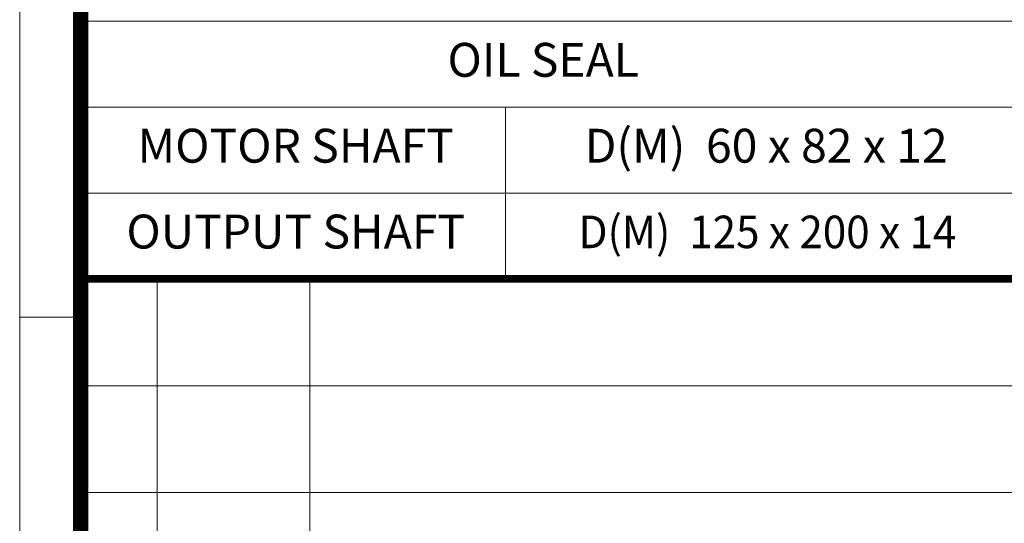
# Model space of a CAD drawing. Units: millimetres. Extents: x 2860 to 6010, y 16 to 4671.
# Drawn here: x 2860 to 4001, y 600 to 1184 of the extents above; entities that cross this region are included whole.
import ezdxf
from ezdxf.enums import TextEntityAlignment as Align

# ---------------------------------------------------------------- set-up
doc = ezdxf.new("R2010")
doc.units = ezdxf.units.MM
doc.header["$LTSCALE"] = 90
doc.layers.get('0').update_dxf_attribs({"linetype": 'CONTINUOUS', "lineweight": 30})
doc.layers.add('D', color=7, linetype='CONTINUOUS', lineweight=9)
doc.styles.add('A25', font='romans', dxfattribs={"height": 2.5, "bigfont": 'whgtxt'})
doc.styles.add('A3', font='romans', dxfattribs={"height": 3, "bigfont": 'whgtxt'})
doc.styles.add('HY견고딕', font='txt')
doc.styles.add('ROMANS', font='romans.shx', dxfattribs={"width": 0.7, "height": 3.5, "bigfont": 'whgtxt.shx'})

# ---------------------------------------------------------------- blocks, each defined once
blk = doc.blocks.new('HS_A4양식_S(297X210MM)')
for p, q in [((18, 277), (18, 14)), ((22, 60.5), (18, 60.5))]:
    blk.add_line(p, q)
at = {"color": 0}
blk.add_line((22, 277), (22, 14), dxfattribs=at)
at = {"color": 3}
for points, const_width in [([(22, 273.072), (22, 17.5)], 1), ([(22, 63.5), (22, 18.5)], 0.5)]:
    blk.add_lwpolyline(points, dxfattribs=dict(at, const_width=const_width))
blk = doc.blocks.new('HYOSUNG_TITLE_A4')
at = {"color": 3}
for p, q in [((-170.253, 45.144), (-85, 44.998)), ((-170, 45), (-85, 45)), ((-165, 45), (-165, 0)), ((-155, 45), (-155, 0)), ((-170, 38), (-85, 38)), ((-170, 31), (-85, 31))]:
    blk.add_line(p, q, dxfattribs=at)
at = {"color": 3, "const_width": 0.5}
for points in [[(-170.25, 45), (0, 45)], [(-170, 45), (-170, 0)]]:
    blk.add_lwpolyline(points, dxfattribs=at)
for tag, height, style, width, p in [('GEN-TITLE-DES1{20}', 3.4, 'HY견고딕', 0.9, (-40.122, 40.232)), ('GEN-TITLE-DES2{24.5}', 2.5, 'ROMANS', 0.8, (-40.246, 36.368)), ('GEN-TITLE-NR{12.3}', 4, 'HY견고딕', 0.9, (-52.352, 27.935)), ('GEN-TITLE-DAT{7.1}', 2, 'ROMANS', 0.7, (-7.814, 21.466)), ('GEN-TITLE-REV{22.6}', 3, 'ROMANS', 0.7, (-4.61, 15.46))]:
    blk.add_attdef(tag, text='', height=height, dxfattribs=dict(style=style, width=width)).set_placement(p, align=Align.CENTER)
at = {"style": 'ROMANS', "width": 0.7}
for tag, height, p in [('GEN-TITLE-CTRN{2.5}', 2, (-167.5, 41.5)), ('GEN-TITLE-POSI{22.6}', 2, (-8.078, 32.461)), ('GEN-TITLE-APPM{2.5}', 2, (-167.5, 27.5)), ('GEN-TITLE-FSCM{20.7}', 1.8, (-12.776, 11.147))]:
    blk.add_attdef(tag, text='', height=height, dxfattribs=at).set_placement(p, align=Align.MIDDLE_CENTER)
for tag, height, p in [('GEN-TITLE-PLOT{5}', 1.8, (-160, 41.5)), ('GEN-TITLE-CHKM{2.5}', 2, (-167.5, 34.5)), ('GEN-TITLE-ISSD{5}', 1.8, (-160, 34.5)), ('GEN-TITLE-ITEM{12.7}', 3.5, (-120, 4.097)), ('GEN-TITLE-REF{12.7}', 3.5, (-39.421, 4.1)), ('GEN-TITLE-GRADE{22.6}', 3, (-4.664, 4.087))]:
    blk.add_attdef(tag, text='', height=height, dxfattribs=at).set_placement(p, align=Align.MIDDLE)
for tag, p in [('GEN-TITLE-MAT2{35}', (-153.172, 41.5)), ('GEN-TITLE-MAT1{35}', (-153.172, 34.5)), ('GEN-TITLE-DACT{35}', (-153.172, 27.5))]:
    blk.add_attdef(tag, text='', height=2, dxfattribs=at).set_placement(p, align=Align.MIDDLE_LEFT)
at = {"style": 'ROMANS'}
blk.add_attdef('GEN-TITLE-SCA{12.7}', text='', height=2, dxfattribs=at).set_placement((-7.661, 26.683), align=Align.CENTER)

msp = doc.modelspace()

# ---------------------------------------------------------------- linework, layer by layer
at = {"layer": 'D'}
for p, q in [((2925.92, 883.13), (2925.92, 1181.78)), ((2925.92, 1181.78), (5939.34, 1181.78)), ((2925.92, 1082.23), (5939.34, 1082.23)), ((3422.62, 1082.23), (3422.62, 883.13)), ((2925.92, 982.68), (5939.34, 982.68)), ((2925.92, 883.13), (5939.34, 883.13))]:
    msp.add_line(p, q, dxfattribs=at)

# ---------------------------------------------------------------- block references
at = {"layer": 'D', "lineweight": 0, "xscale": 17.7, "yscale": 17.7, "zscale": 17.7}
for name, p in [('HS_A4양식_S(297X210MM)', (2540.94, -231.97)), ('HYOSUNG_TITLE_A4', (5939.34, 86.63))]:
    msp.add_blockref(name, p, dxfattribs=at)

# ---------------------------------------------------------------- texts
at = {"layer": 'D', "style": 'A25'}
for s, height, p in [('OIL SEAL', 39.295, (3466.25, 1132)), ('D(M)  60 x 82 x 12', 39.2954, (3724.52, 1032.45)), ('MOTOR SHAFT', 39.2954, (3179.45, 1032.45)), ('OUTPUT SHAFT', 39.2954, (3179.45, 932.91))]:
    msp.add_text(s, height=height, dxfattribs=at).set_placement(p, align=Align.MIDDLE)
at = {"layer": 'D', "style": 'A3', "width": 0.95}
msp.add_text('D(M)  125 x 200 x 14', height=37.7235, dxfattribs=at).set_placement((3726.11, 932.71), align=Align.MIDDLE)

doc.saveas('drawing.dxf')
